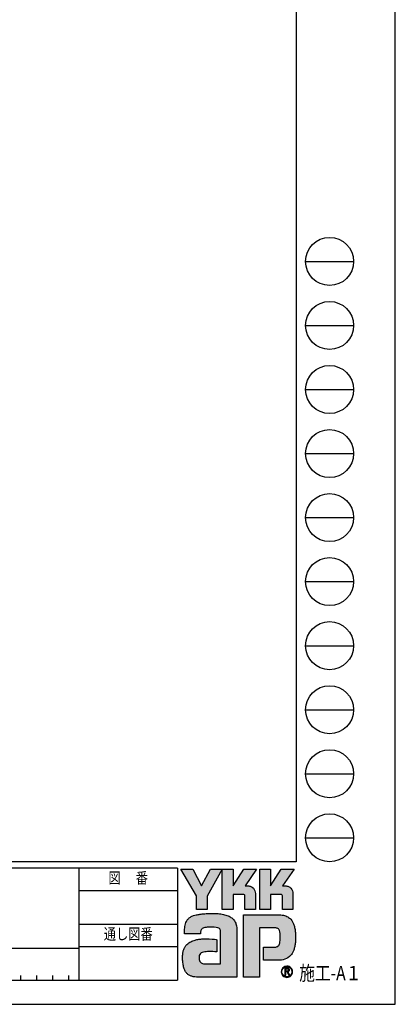
# Model space of a CAD drawing. Units: millimetres. Extents: x 0 to 16820, y 0 to 11880.
# Drawn here: x 14475 to 16820, y 0 to 6150 of the extents above; entities that cross this region are included whole.
import ezdxf
from ezdxf.enums import TextEntityAlignment as Align

# ---------------------------------------------------------------- set-up
doc = ezdxf.new("R2010")
doc.units = ezdxf.units.MM
doc.layers.add('YKK_ZWAK', color=7, linetype='Continuous', lineweight=30)
doc.styles.add('text-b', font='extslim2.shx', dxfattribs={"width": 0.8, "bigfont": 'extfont2.shx'})

msp = doc.modelspace()

# ---------------------------------------------------------------- hatches: boundary and pattern name
at = {"layer": 'YKK_ZWAK', "linetype": 'ByBlock', "lineweight": -2}
h = msp.add_hatch(color=256, dxfattribs=at)
edge = h.paths.add_edge_path()
edge.add_arc((16143.399487277, 203.6881994240328), 35.21493784786903, 44.93442000000285, 90.08535600000255)
edge.add_arc((16143.40341178283, 203.6206039687862), 35.28253928181626, 90.09156552177431, 179.923629932956)
edge.add_arc((16143.18837936724, 203.5823410146006), 35.06757924688991, 179.8606450800951, 225.1439939985764)
edge.add_arc((16143.35657268901, 203.5784438876317), 35.18365945813672, 224.9453553885787, 269.9844512830166)
edge.add_arc((16143.35441614325, 203.7521655035175), 35.35738055106404, 269.9880223087077, 314.9377721061914)
edge.add_arc((16143.59258456127, 203.5239133535172), 35.02757998985611, 314.9257166602815, 360.2350799932708)
edge.add_arc((16143.67889014767, 203.7960022494289), 34.94121540115955, 359.7894949650353, 405.1328750314316)
edge.add_line((16168.32869554479, 228.5604046769911), (16168.32869335115, 228.5604034305476))
edge = h.paths.add_edge_path(flags=16)
edge.add_arc((16143.28725286921, 203.2512432437988), 31.21078992256272, 224.628219000001, 270.1097310000005, ccw=False)
edge.add_arc((16143.05446871742, 203.5340880625081), 31.24595150834518, 179.755127369646, 225.2972179378844, ccw=False)
edge.add_arc((16143.18233904782, 203.7342924052736), 31.37360730226228, 134.8007046283088, 180.1217460165476, ccw=False)
edge.add_arc((16143.27380989887, 203.9123075038885), 31.31232735794607, 89.86602478721397, 135.148996271344, ccw=False)
edge.add_arc((16143.41040325625, 203.6742190340885), 31.55039387633593, 45.03107645709707, 90.11509058956278, ccw=False)
edge.add_arc((16143.43146623658, 203.6640886975973), 31.54268300919079, 0.0064280881064178175, 45.071149570043985, ccw=False)
edge.add_arc((16143.2968666705, 203.7177957948476), 31.67732210325537, 270.09072013900766, 359.9092589945101, ccw=False)
edge.add_line((16143.34702341657, 172.0405133998218), (16143.34702671511, 172.0405105597093))
edge = h.paths.add_edge_path(flags=0)
edge.add_arc((16148.01632234525, 214.9945552343135), 6.705669108553133, -1.6106014017748862, 42.86139266983258, ccw=False)
edge.add_line((16154.71934225587, 214.8060817053191), (16154.44081543597, 212.6632027500646))
edge.add_line((16154.44081543597, 212.6632027500646), (16153.67397540691, 210.9739811803103))
edge.add_line((16153.67397540691, 210.9739811803103), (16152.52269653247, 209.6868581908914))
edge.add_line((16152.52269653248, 209.6868581908913), (16151.09225800175, 208.7502130181163))
edge.add_line((16151.09225800175, 208.7502130181163), (16149.48658056271, 208.1117456777186))
edge.add_line((16149.48658056271, 208.1117456777186), (16147.80890574273, 207.7191561854315))
edge.add_line((16147.80890574273, 207.7191561854315), (16146.16451273092, 207.5221822187131))
edge.add_line((16146.16451273092, 207.5221822187131), (16144.65732227523, 207.4678445727219))
edge.add_line((16144.65732227523, 207.4678445727219), (16140.68863645614, 207.4678445727219))
edge.add_line((16140.68863645614, 207.4678445727219), (16142.6916579315, 204.0608741690678))
edge.add_line((16142.6916579315, 204.0608741690678), (16155.78635139482, 181.5691640521212))
edge.add_line((16155.78635139482, 181.5691640521212), (16161.02789657126, 181.5691640521212))
edge.add_line((16161.02789657126, 181.5691640521212), (16148.40118608403, 203.2186406562028))
edge.add_line((16148.40118608403, 203.2186406562028), (16149.58302988434, 203.453650975115))
edge.add_line((16149.58302988434, 203.453650975115), (16150.71053603866, 203.7518288074923))
edge.add_line((16150.71053603866, 203.7518288074923), (16151.78030844412, 204.1124949327595))
edge.add_line((16151.78030844412, 204.1124949327594), (16152.79030943898, 204.5356493509167))
edge.add_line((16152.79030943898, 204.5356493509167), (16153.73578447923, 205.0212920619637))
edge.add_line((16153.73578447923, 205.0212920619637), (16154.61537512371, 205.5694230659009))
edge.add_line((16154.61537512371, 205.5694230659009), (16155.42500604898, 206.1786839215786))
edge.add_line((16155.42500604898, 206.1786839215786), (16156.16060193159, 206.8497538495704))
edge.add_arc((16148.14814197493, 214.4861220153004), 11.06858768405312, 316.3767372757107, 361.6565045120804)
edge.add_line((16159.21210401777, 214.8060864418912), (16159.16343609318, 215.9777991555334))
edge.add_line((16159.16343609318, 215.9777991555334), (16159.01672444901, 217.1073429715774))
edge.add_line((16159.01672444901, 217.1073429715774), (16158.77492192435, 218.1913790091037))
edge.add_line((16158.77492192435, 218.1913790091037), (16158.43734929863, 219.2244735035133))
edge.add_line((16158.43734929863, 219.2244735035133), (16158.00672345414, 220.2039095725063))
edge.add_line((16158.00672345414, 220.2039095725063), (16157.48236517033, 221.1242534514839))
edge.add_line((16157.48236517033, 221.1242534514839), (16156.86699132948, 221.9834674787211))
edge.add_line((16156.86699132948, 221.9834674787211), (16156.16060193159, 222.7761178896191))
edge.add_line((16156.16060193159, 222.7761178896191), (16155.23482428801, 223.5945786823631))
edge.add_line((16155.23482428801, 223.5945786823631), (16154.20648433763, 224.3077602859988))
edge.add_line((16154.20648433763, 224.3077602859988), (16153.08101584503, 224.9156627005265))
edge.add_line((16153.08101584503, 224.9156627005265), (16151.86317335425, 225.4155690436463))
edge.add_line((16151.86317335425, 225.4155690436463), (16150.55703218874, 225.8068000947834))
edge.add_line((16150.55703218874, 225.8068000947834), (16149.16734689251, 226.0873181922136))
edge.add_line((16149.16734689251, 226.0873181922136), (16147.6988720096, 226.2571233359364))
edge.add_line((16147.6988720096, 226.2571233359364), (16146.15500364287, 226.3141778642273))
edge.add_line((16146.15500364287, 226.3141778642274), (16130.99683807301, 226.3141778642274))
edge.add_line((16130.99683807301, 226.3141778642274), (16130.99683807301, 181.7185925785974))
edge.add_line((16130.99683807301, 181.7185925785974), (16135.57818085066, 181.7185925785974))
edge.add_line((16135.57818085066, 181.7185925785974), (16135.57818085066, 221.7654376741811))
edge.add_line((16135.57818085066, 221.7654376741811), (16146.15500364287, 221.7654376741811))
edge.add_line((16146.15500364287, 221.7654376741811), (16147.24719032729, 221.729438983712))
edge.add_line((16147.24719032729, 221.729438983712), (16148.2748510571, 221.6228013534539))
edge.add_line((16148.2748510571, 221.6228013534539), (16149.23526895, 221.4462040039823))
edge.add_line((16149.23526895, 221.4462040039823), (16150.12572712369, 221.2010053764466))
edge.add_line((16150.12572712369, 221.2010053764466), (16150.94350869585, 220.8885639119966))
edge.add_line((16150.94350869585, 220.8885639119966), (16151.68589678421, 220.5095588312072))
edge.add_line((16151.68589678421, 220.5095588312072), (16152.34949528588, 220.0646693546538))
edge.add_line((16152.34949528588, 220.0646693546538), (16152.93158731856, 219.5559331440612))
edge = h.paths.add_edge_path()
edge.add_arc((15676.73775350364, 91.88107842220734), 476.0057708328517, 87.51793533789117, 91.66438817798303, ccw=False)
edge.add_arc((15682.92134041253, 224.4477292593624), 343.2959778649573, 81.92630775827178, 87.59083149003902, ccw=False)
edge.add_arc((15701.17491946887, 349.5396313593281), 216.8808870909503, 73.67137372319672, 82.0594330221652, ccw=False)
edge.add_arc((15728.25205146907, 440.1644496122333), 122.2998401127142, 60.60528288235503, 73.90849856205972, ccw=False)
edge.add_arc((15739.33738164629, 462.270993023739), 97.60565544085199, 52.173471518694726, 59.905419987328685, ccw=False)
edge.add_arc((15749.25138777057, 475.1043851744466), 81.38894823858826, 43.55041761169451, 52.145605771503426, ccw=False)
edge.add_arc((15754.71300995188, 480.3827724559487), 73.79379397338407, 34.48659260316282, 43.5018201335609, ccw=False)
edge.add_arc((15754.75112018699, 480.4952640014029), 73.69872140141173, 25.589150532184817, 34.43128324084961, ccw=False)
edge.add_arc((15748.19368795666, 477.422731011089), 80.94005954757532, 17.430889992148195, 25.545905045019026, ccw=False)
edge.add_line((15825.41689638801, 501.6687475732773), (15828.25464343253, 490.1961257534731))
edge.add_line((15828.25464343253, 490.1961257534732), (15829.8623585333, 477.914459318291))
edge.add_line((15829.8623585333, 477.914459318291), (15830.36973630274, 464.8279165018627))
edge.add_line((15830.36973630274, 464.8279165018627), (15830.36973630274, 169.9999999999999))
edge.add_line((15830.36973630274, 170), (15589.10447511629, 170.0000000000003))
edge.add_arc((15588.11684577891, 355.8053858713078), 185.8080106736347, 263.6848746649659, 270.30454692996716, ccw=False)
edge.add_arc((15579.6021772885, 279.9825563878739), 109.5087610786469, 253.691018885623, 263.74909316651605, ccw=False)
edge.add_arc((15569.54478861177, 245.4377306443525), 73.5297031593504, 239.8785013092501, 253.6535482446689, ccw=False)
edge.add_arc((15564.0521511438, 235.4479581687692), 62.13307188849519, 223.6420534782413, 239.6366294170112, ccw=False)
edge.add_arc((15570.67110240099, 241.2702681884781), 70.94213755460252, 208.2977657543149, 223.355606159757, ccw=False)
edge.add_arc((15600.00857357452, 256.8840107280565), 104.1755364415345, 196.3102007627962, 208.2099283034402, ccw=False)
edge.add_arc((15667.38538805823, 276.7881614163957), 174.4307194631327, 187.8047148541562, 196.3697110093865, ccw=False)
edge.add_arc((15794.99393915911, 294.7369655096827), 303.2949251793369, 181.9094794174699, 187.8904176513079, ccw=False)
edge.add_arc((15686.26593163113, 293.0259162810603), 194.5796812158378, 174.5558801097798, 182.4727230497099, ccw=False)
edge.add_arc((15627.96370435989, 298.6098396946194), 136.0106720223482, 164.9753667854606, 174.5673877291292, ccw=False)
edge.add_arc((15594.91410577513, 307.4218944186303), 101.8065206956283, 153.891777935297, 164.9434116692619, ccw=False)
edge.add_arc((15579.85614583554, 314.6623356514075), 85.09881308811035, 142.0468818398376, 153.8077060405064, ccw=False)
edge.add_arc((15576.94991043456, 316.7439387774584), 81.52711556723438, 130.6022050713186, 141.944269337734, ccw=False)
edge.add_arc((15581.75034867161, 310.9731498106995), 89.0327763348201, 120.6072426230107, 130.5308147201121, ccw=False)
edge.add_arc((15591.23042250039, 294.8532020896161), 107.7336478493995, 112.58837614452091, 120.5816154340441, ccw=False)
edge.add_arc((15603.98676637615, 264.202425830641), 140.9329607695922, 106.6130308198974, 112.5902350136696, ccw=False)
edge.add_arc((15624.04826799697, 196.7726562127714), 211.2837652849732, 99.87193010640078, 106.59824860692831, ccw=False)
edge.add_arc((15635.28760308838, 133.4550168836817), 275.5909180068767, 94.78469170294778, 99.9171141639502, ccw=False)
edge.add_arc((15640.75895657595, 70.45866638303211), 338.8241696003185, 90.80098592879739, 94.81811646898808, ccw=False)
edge.add_arc((15641.59088241323, 23.54899083921381), 385.7409312984359, 87.57779436069058, 90.82713927416393, ccw=False)
edge.add_line((15657.89340207022, 408.9452725179793), (15676.81494483422, 407.6966362860414))
edge.add_line((15676.81494483422, 407.6966362860414), (15691.68987542433, 406.0291497746836))
edge.add_line((15691.68987542433, 406.0291497746836), (15701.42038938022, 404.4669424524338))
edge.add_line((15701.42038938023, 404.4669424524338), (15704.90750781172, 403.5343726031083))
edge.add_line((15704.90750781172, 403.5343726031083), (15704.90750781172, 327.0548150909368))
edge.add_line((15704.90750781172, 327.0548150909368), (15693.84436308789, 328.2223952591746))
edge.add_line((15693.84436308789, 328.2223952591746), (15681.71144595861, 328.8792015550944))
edge.add_line((15681.71144595861, 328.8792015550944), (15669.2925769673, 329.1332300501037))
edge.add_line((15669.2925769673, 329.1332300501037), (15657.37293509853, 329.0951936979098))
edge.add_line((15657.37293509853, 329.0951936979098), (15646.73634089573, 328.8751262316452))
edge.add_line((15646.73634089573, 328.875126231645), (15638.16729412291, 328.581702943292))
edge.add_line((15638.16729412291, 328.5817029432921), (15632.45029454405, 328.3249575659831))
edge.add_line((15632.45029454405, 328.3249575659831), (15630.37052114373, 328.2156030534257))
edge.add_line((15630.37052114373, 328.2156030534257), (15621.72404322537, 326.6357359962289))
edge.add_line((15621.72404322537, 326.6357359962289), (15614.26823897479, 324.1613354419004))
edge.add_line((15614.26823897479, 324.1613354419004), (15608.00446683314, 320.7754208760678))
edge.add_line((15608.00446683314, 320.7754208760678), (15602.93340602101, 316.4623702255088))
edge.add_line((15602.93340602101, 316.4623702255088), (15599.05369809722, 311.205882196426))
edge.add_line((15599.05369809722, 311.205882196426), (15596.36670150296, 304.9910139361717))
edge.add_line((15596.36670150296, 304.9910139361717), (15594.87173701762, 297.8007849303738))
edge.add_line((15594.87173701762, 297.8007849303738), (15594.57016308237, 289.6195731058096))
edge.add_line((15594.57016308237, 289.6195731058096), (15595.52446799009, 280.6226173708012))
edge.add_line((15595.52446799009, 280.6226173708012), (15597.43579468784, 273.1851520757427))
edge.add_line((15597.43579468784, 273.1851520757427), (15600.18527957499, 267.1652201204822))
edge.add_line((15600.18527957499, 267.1652201204822), (15603.65405905096, 262.4208644048673))
edge.add_line((15603.65405905096, 262.4208644048673), (15607.72123185341, 258.8101278287458))
edge.add_line((15607.72123185341, 258.8101278287458), (15612.26793438173, 256.1896948508155))
edge.add_line((15612.26793438173, 256.1896948508157), (15617.17462381475, 254.4189668120743))
edge.add_line((15617.17462381475, 254.4189668120743), (15622.32107811069, 253.3546281712197))
edge.add_line((15622.3210781107, 253.3546281712197), (15728.52468642126, 253.3546281712197))
edge.add_line((15728.52468642126, 253.3546281712197), (15728.52468642126, 449.8524612666622))
edge.add_line((15728.52468642126, 449.8524612666622), (15728.55525134713, 453.7484704842379))
edge.add_line((15728.55525134713, 453.7484704842379), (15728.35216439523, 457.5568602476528))
edge.add_line((15728.35216439524, 457.5568602476528), (15727.85361649327, 461.2266890137896))
edge.add_line((15727.85361649327, 461.2266890137898), (15726.99847778948, 464.7076944601068))
edge.add_line((15726.99847778948, 464.7076944601068), (15725.72493921156, 467.9509727052123))
edge.add_line((15725.72493921156, 467.9509727052124), (15723.97119168719, 470.9055822059891))
edge.add_line((15723.97119168719, 470.9055822059889), (15721.67474692348, 473.5226190810449))
edge.add_line((15721.67474692348, 473.5226190810449), (15718.77515428927, 475.7511417872627))
edge.add_line((15718.77515428927, 475.7511417872627), (15712.54670161752, 478.196335856871))
edge.add_line((15712.54670161752, 478.196335856871), (15702.58796954846, 480.2679586102891))
edge.add_line((15702.58796954846, 480.2679586102891), (15689.88246947455, 481.7962049037943))
edge.add_line((15689.88246947455, 481.7962049037943), (15675.41439200879, 482.6119488142385))
edge.add_line((15675.41439200879, 482.6119488142385), (15660.16724854363, 482.5467436390488))
edge.add_line((15660.16724854363, 482.5467436390488), (15645.12522969203, 481.4321426756453))
edge.add_arc((15659.13138099029, 356.0126950260003), 126.1990892317839, 96.37207465332192, 102.7534079932569)
edge.add_arc((15645.98047193534, 412.7422907832276), 67.96659947511844, 102.4978957058443, 112.8463169705322)
edge.add_line((15619.59171388474, 475.3768826056258), (15614.94542188795, 472.7598543754419))
edge.add_line((15614.94542188795, 472.7598543754419), (15611.31770479746, 469.5641215705788))
edge.add_line((15611.31770479746, 469.5641215705788), (15608.57569133663, 465.8331629527016))
edge.add_line((15608.57569133663, 465.8331629527017), (15606.58421661105, 461.6097694180283))
edge.add_line((15606.58421661105, 461.6097694180283), (15605.21083260861, 456.9380903039268))
edge.add_line((15605.21083260861, 456.9380903039268), (15604.32173287608, 451.8615957271901))
edge.add_line((15604.32173287608, 451.8615957271901), (15603.78175251904, 446.4223973634616))
edge.add_line((15603.78175251904, 446.4223973634616), (15603.45844352539, 440.6653237706841))
edge.add_line((15603.45844352539, 440.6653237706841), (15503.48872165118, 440.422162804873))
edge.add_line((15503.48872165118, 440.422162804873), (15503.78010727782, 454.0948729774321))
edge.add_line((15503.78010727782, 454.0948729774321), (15504.33570970808, 469.4561254991693))
edge.add_arc((15685.60931662624, 459.0830902238871), 181.5701529049936, 171.5562215410652, 176.7249302595971, ccw=False)
edge.add_arc((15624.08214752364, 468.2663814442284), 119.3614581918395, 163.4838524863008, 171.5798233267276, ccw=False)
edge.add_arc((15593.21063199865, 477.42460266926), 87.1601621831037, 152.2125045740734, 163.4864976584933, ccw=False)
edge.add_arc((15579.87320257805, 484.3214633177732), 72.14559017840395, 138.0385215069419, 152.1201504079557, ccw=False)
edge.add_arc((15579.86283353276, 483.9840628161502), 72.36393547977583, 122.60462867217839, 137.8343845030835, ccw=False)
edge.add_arc((15589.43060669455, 468.5081948717244), 90.55686155975668, 108.37420791968111, 122.4280899168763, ccw=False)
edge.add_arc((15604.58541358654, 414.6155723061978), 146.5022361068463, 100.9315937394664, 107.3549899713762, ccw=False)
edge.add_arc((15654.10635446697, 174.3650297475074), 391.7962248386313, 97.86054447666328, 101.37937906247248, ccw=False)
edge.add_arc((15677.35580623086, 12.83760899513385), 554.9863615644339, 94.9020122383061, 97.95760039022957, ccw=False)
edge.add_arc((15678.93920323687, -0.0909110329691032), 568.0030940048421, 91.61689723320723, 94.94970856324022, ccw=False)
edge = h.paths.add_edge_path()
edge.add_arc((16036.81052256617, 389.7661399052822), 157.9484849826364, 339.22498221091587, 347.3145741352372, ccw=False)
edge.add_arc((16110.71939079918, 361.1483913250733), 78.69630786652918, 326.2325061058077, 339.6193101912123, ccw=False)
edge.add_arc((16080.8263501661, 383.426994513881), 115.9450245673217, 318.6736738685102, 325.2911172618525, ccw=False)
edge.add_arc((16092.45692978384, 373.2260658785985), 100.4747666966207, 311.5703269329227, 318.6624294560623, ccw=False)
edge.add_line((16159.12584037369, 298.0566897770042), (16149.89954667224, 290.8856402574065))
edge.add_line((16149.89954667224, 290.8856402574065), (16140.28857553754, 285.2481094858098))
edge.add_line((16140.28857553754, 285.2481094858098), (16130.36584215895, 281.0410172449339))
edge.add_line((16130.36584215895, 281.0410172449339), (16120.20198547628, 278.1624804485452))
edge.add_line((16120.20198547628, 278.1624804485452), (16109.86968209104, 276.5106160104097))
edge.add_line((16109.86968209104, 276.5106160104098), (16099.43957094301, 275.9821824031446))
edge.add_line((16099.43957094301, 275.9821824031446), (15996.71900574049, 275.9821824031446))
edge.add_line((15996.71900574049, 275.9821824031446), (15996.71900574049, 356.6742659207911))
edge.add_line((15996.71900574049, 356.6742659207911), (16054.64293636721, 356.6742659207911))
edge.add_line((16054.64293636721, 356.6742659207911), (16065.32300068679, 356.8230152266923))
edge.add_line((16065.32300068679, 356.8230152266923), (16074.71322513466, 357.7324915764716))
edge.add_line((16074.71322513466, 357.7324915764716), (16082.77217725575, 360.0961791770915))
edge.add_arc((16073.43787779971, 381.1436390909965), 23.02443734735765, 293.9167198020605, 314.0937636770703)
edge.add_arc((16070.29935749076, 383.9142018996773), 27.20010884153852, 314.7809858171797, 333.9292818603019)
edge.add_arc((16050.09841360743, 393.7229856600477), 49.65646434674932, 334.0067642612878, 347.3498910530277)
edge.add_arc((15994.99337251719, 406.483963741817), 106.2191675917199, 347.1430841970991, 355.4000769567)
edge.add_arc((15874.40558429804, 416.8472779650742), 227.2506094143029, 355.2339044354762, 360.2919344246406)
edge.add_line((16101.65324386544, 418.0051641029053), (16101.52817421079, 430.7364774069248))
edge.add_line((16101.52817421079, 430.7364774069249), (16100.92095101684, 442.2044375933873))
edge.add_line((16100.92095101684, 442.2044375933873), (16099.48439950095, 452.2752410572987))
edge.add_line((16099.48439950095, 452.2752410572989), (16096.87347561106, 460.8144021248349))
edge.add_arc((16071.4245231801, 450.1921234306371), 27.57683782616908, 22.65543833575849, 39.38165319252862)
edge.add_arc((16075.30463581139, 453.1588121021343), 22.69607014855348, 39.80779662169855, 59.7537818176739)
edge.add_arc((16072.54070516068, 447.9671130227382), 28.57416096053954, 60.2099075952312, 77.92418213913811)
edge.add_arc((16068.28325094098, 427.9788139467322), 49.01083922405799, 77.94572257653994, 90.63794058773097)
edge.add_line((16067.73756750943, 476.9866152750817), (15972.38796630674, 476.9866440129896))
edge.add_line((15972.38796630674, 476.9866440129896), (15972.38796630674, 169.9999999999999))
edge.add_line((15972.38796630674, 170), (15872.46035610817, 170))
edge.add_line((15872.46035610817, 170), (15872.46035610817, 558.4170402955431))
edge.add_line((15872.46035610817, 558.4170402955431), (16104.70488883956, 558.4170402955427))
edge.add_arc((16100.90944717997, 451.5738064262059), 106.9106262307409, 78.73197638228368, 87.96551099663088, ccw=False)
edge.add_arc((16104.04446690415, 467.6045492771183), 90.57633341719563, 69.0303397675134, 78.69541395760581, ccw=False)
edge.add_arc((16106.96698546316, 475.3978826837513), 82.25328186661787, 59.39483710465089, 68.98849810507397, ccw=False)
edge.add_arc((16108.31787389477, 477.7722534023173), 79.52192056900864, 50.30120407773393, 59.36159834971329, ccw=False)
edge.add_arc((16107.82564932045, 477.2137578224683), 80.26604658545997, 42.05209438652213, 50.28551138205171, ccw=False)
edge.add_line((16167.42608911663, 530.9764382854225), (16173.94395502339, 522.7511679080072))
edge.add_line((16173.94395502339, 522.7511679080072), (16178.82619251571, 514.7818729028091))
edge.add_line((16178.82619251571, 514.7818729028093), (16182.23248369879, 507.5699088386098))
edge.add_arc((16068.18442497409, 454.3766538722458), 125.8430851210698, 14.762666767432506, 25.004857483356773, ccw=False)
edge.add_arc((15991.0036949989, 433.3409055964379), 205.8373952449593, 7.913901303101682, 14.95041339176612, ccw=False)
edge.add_arc((15913.91286769494, 422.1315659807926), 283.7377928347938, 2.5437612488565833, 8.012513468652287, ccw=False)
edge.add_arc((15869.72547016941, 419.8076043285123), 327.984989951329, -2.235807907604226, 2.606741948428123, ccw=False)
edge.add_arc((15882.33921911376, 418.9964129561125), 315.3493578498372, 352.8936963416039, 357.82205712252266, ccw=False)
edge.add_arc((15948.29939877867, 410.4145686513921), 248.8344513271763, 347.15165836895227, 352.9756549716377, ccw=False)
edge = h.paths.add_edge_path()
edge.add_arc((15899.63187327294, 689.6217633742347), 49.95496114745611, 78.2679820538109, 90.11215451062168, ccw=False)
edge.add_arc((15900.34790096808, 693.2577927282944), 46.24931357235142, 66.19963222081822, 78.22058292401289, ccw=False)
edge.add_line((15919.0118655456, 735.5739295104092), (15927.09821759357, 730.955282059137))
edge.add_line((15927.09821759357, 730.955282059137), (15933.94544020904, 724.932633221577))
edge.add_line((15933.94544020904, 724.932633221577), (15939.45052296854, 717.7627808330258))
edge.add_line((15939.45052296854, 717.7627808330258), (15943.51090356524, 709.7011118296422))
edge.add_line((15943.51090356524, 709.7011118296422), (15946.02198203061, 701.0050508093104))
edge.add_line((15946.02198203061, 701.0050508093104), (15946.88255449899, 691.9299847081897))
edge.add_line((15946.88255449899, 691.9299847081897), (15946.88255449899, 591.5635980182449))
edge.add_line((15946.88255449899, 591.5635980182449), (15880.82088216451, 591.5635980182449))
edge.add_line((15880.82088216451, 591.5635980182449), (15880.8208821645, 677.1807099244276))
edge.add_arc((15871.44855510735, 677.4133375381801), 9.375213601451847, 358.5781712163345, 452.1682981404213)
edge.add_line((15871.09384475163, 686.7818385194679), (15807.53909511892, 686.7821719710892))
edge.add_line((15807.53909511892, 686.7821719710892), (15807.53909511892, 591.806758984056))
edge.add_line((15807.53909511892, 591.8067589840562), (15739.8282752286, 591.8067589840562))
edge.add_line((15739.82827522859, 591.8067589840562), (15739.82827522859, 844.0000000000003))
edge.add_line((15739.82827522859, 844.0000000000003), (15807.53909511892, 844.0000000000003))
edge.add_line((15807.53909511892, 844.0000000000003), (15807.53909511892, 740.8304699974799))
edge.add_line((15807.53909511892, 740.8304699974799), (15874.13803092815, 844.0000000000003))
edge.add_line((15874.13803092815, 844.0000000000003), (15953.67747713021, 844.0000000000003))
edge.add_line((15953.67747713021, 844.0000000000003), (15882.31856353214, 739.5766288162308))
edge.add_line((15882.31856353214, 739.5766288162308), (15884.84798095304, 739.5766288162308))
edge.add_line((15884.84798095304, 739.5766288162308), (15887.63889829526, 739.5766288162308))
edge.add_line((15887.63889829526, 739.5766288162308), (15890.5052091213, 739.5766288162308))
edge.add_line((15890.5052091213, 739.5766288162308), (15893.26420309651, 739.5766288162308))
edge.add_line((15893.26420309651, 739.5766288162308), (15895.73045300394, 739.5766288162308))
edge.add_line((15895.73045300394, 739.5766288162308), (15897.72056928837, 739.5766288162308))
edge.add_line((15897.72056928837, 739.5766288162308), (15899.04980395344, 739.5766288162308))
edge.add_line((15899.04980395344, 739.5766288162308), (15899.53408822332, 739.5766288162308))
h.paths.add_polyline_path([(15482.0396151167, 844.0000000000003), (15555.66237089088, 844.0000000000003), (15610.94277504012, 739.8007716059446), (15666.07782598634, 844.0000000000003), (15739.75288174478, 844.0000000000003), (15645.34325949663, 676.0199219619387), (15645.34325949663, 591.732044720818), (15578.19415502175, 591.732044720818), (15578.19415502175, 678.2851225792009)])
edge = h.paths.add_edge_path()
edge.add_arc((16133.55764561048, 689.532598762752), 50.04411938618627, 78.2785069830033, 90.10825959996419, ccw=False)
edge.add_arc((16134.24750478781, 693.0421307728082), 46.4676398626674, 66.2482987955566, 78.2322632326792, ccw=False)
edge.add_line((16152.96345577454, 735.5739392585618), (16161.07340434978, 730.955282059137))
edge.add_line((16161.07340434978, 730.955282059137), (16167.94847500883, 724.932633221577))
edge.add_line((16167.94847500883, 724.932633221577), (16173.48072659131, 717.7627808330258))
edge.add_line((16173.48072659131, 717.7627808330258), (16177.56487990814, 709.7011118296422))
edge.add_line((16177.56487990813, 709.7011118296422), (16180.09361810845, 701.0050508093104))
edge.add_line((16180.09361810846, 701.0050508093104), (16180.95962434144, 691.9299847081897))
edge.add_line((16180.95962434144, 691.9299847081897), (16180.95962434144, 591.732044720818))
edge.add_line((16180.95962434144, 591.732044720818), (16114.7478442599, 591.732044720818))
edge.add_line((16114.7478442599, 591.732044720818), (16114.7478442599, 677.1807099244273))
edge.add_arc((16105.41936133301, 677.457669583832), 9.33259344288302, 358.2994062850051, 452.4345457850627)
edge.add_line((16105.02293091644, 686.7818394286469), (16041.5394130364, 686.7821719710892))
edge.add_line((16041.5394130364, 686.7821719710892), (16041.5394130364, 591.732044720818))
edge.add_line((16041.5394130364, 591.732044720818), (15973.79191523504, 591.732044720818))
edge.add_line((15973.79191523504, 591.732044720818), (15973.79191523504, 844.0000000000001))
edge.add_line((15973.79191523504, 844.0000000000003), (16041.5394130364, 844.0000000000003))
edge.add_line((16041.5394130364, 844.0000000000003), (16041.5394130364, 740.8304699974799))
edge.add_line((16041.5394130364, 740.8304699974799), (16108.06499302355, 844.0000000000003))
edge.add_line((16108.06499302355, 844.0000000000003), (16187.60511844618, 844.0000000000003))
edge.add_line((16187.60511844618, 844.0000000000003), (16116.24552562754, 739.5766288162308))
edge.add_line((16116.24552562754, 739.5766288162308), (16118.80211187143, 739.5766288162308))
edge.add_line((16118.80211187143, 739.5766288162308), (16121.605255184, 739.5766288162308))
edge.add_line((16121.605255184, 739.5766288162308), (16124.47360367177, 739.5766288162308))
edge.add_line((16124.47360367177, 739.5766288162308), (16127.22716388238, 739.5766288162308))
edge.add_line((16127.22716388238, 739.5766288162308), (16129.68322548119, 739.5766288162308))
edge.add_line((16129.68322548119, 739.5766288162308), (16131.66247423641, 739.5766288162308))
edge.add_line((16131.66247423641, 739.5766288162308), (16132.982879034, 739.5766288162308))
edge.add_line((16132.98287903401, 739.5766288162308), (16133.46308798045, 739.5766288162308))

# ---------------------------------------------------------------- linework, layer by layer
at = {"layer": 'YKK_ZWAK'}
for p, q in [((16820, 0), (16820, 11880)), ((16200.03961512, 11490), (16200.03961512, 890)), ((16260.03961512, 4640), (16560.03961512, 4640)), ((16260.03961512, 4240), (16560.03961512, 4240)), ((16260.03961512, 3840), (16560.03961512, 3840)), ((16260.03961512, 3440), (16560.03961512, 3440)), ((16260.03961512, 3040), (16560.03961512, 3040)), ((16260.03961512, 2640), (16560.03961512, 2640)), ((16260.03961512, 2240), (16560.03961512, 2240)), ((16260.03961512, 1840), (16560.03961512, 1840)), ((16260.03961512, 1440), (16560.03961512, 1440)), ((16260.03961512, 1040), (16560.03961512, 1040)), ((16200.03961512, 890), (600.03961512, 890)), ((14845.03961512, 850), (12780.03961512, 850)), ((14845.03961512, 850), (14845.03961512, 150)), ((15460.03961512, 850), (14845.03961512, 850)), ((15460.03961512, 850), (15460.03961512, 150)), ((14845.03961512, 710), (15460.03961512, 710)), ((14845.03961512, 500), (15460.03961512, 500)), ((12780.03961512, 350), (14845.03961512, 350)), ((15460.03961512, 360), (14845.03961512, 360)), ((12780.03961512, 150), (14845.03961512, 150)), ((14480.03961512, 180), (14480.03961512, 150)), ((14580.03961512, 180), (14580.03961512, 150)), ((14680.03961512, 180), (14680.03961512, 150)), ((14780.03961512, 180), (14780.03961512, 150)), ((14845.03961512, 150), (15460.03961512, 150)), ((0, 0), (16820, 0))]:
    msp.add_line(p, q, dxfattribs=at)
at = {"layer": 'YKK_ZWAK', "linetype": 'ByBlock', "lineweight": -2}
msp.add_lwpolyline([(15482.03961512, 844), (15555.66237089, 844), (15610.94277504, 739.80077161), (15666.07782599, 844), (15739.75288174, 844), (15645.3432595, 676.01992196), (15645.3432595, 591.73204472), (15578.19415502, 591.73204472), (15578.19415502, 678.28512258)], close=True, dxfattribs=at)
for points in [[(15899.53408822, 739.57662882, -0.05172601), (15909.7894389, 738.53313223, -0.05249945), (15919.01186555, 735.57392951), (15927.09821759, 730.95528206), (15933.94544021, 724.93263322), (15939.45052297, 717.76278083), (15943.51090357, 709.70111183), (15946.02198203, 701.00505081), (15946.8825545, 691.92998471), (15946.8825545, 591.56359802), (15880.82088216, 591.56359802), (15880.82088216, 677.18070992, 0.4326875), (15871.09384475, 686.78183852), (15807.53909512, 686.78217197), (15807.53909512, 591.80675898), (15739.82827523, 591.80675898), (15739.82827523, 844), (15807.53909512, 844), (15807.53909512, 740.83047), (15874.13803093, 844), (15953.67747713, 844), (15882.31856353, 739.57662882), (15884.84798095, 739.57662882), (15887.6388983, 739.57662882), (15890.50520912, 739.57662882), (15893.2642031, 739.57662882), (15895.730453, 739.57662882), (15897.72056929, 739.57662882), (15899.04980395, 739.57662882)], [(16133.46308798, 739.57662882, -0.05166292), (16143.72433922, 738.53313168, -0.05233762), (16152.96345577, 735.57393926), (16161.07340435, 730.95528206), (16167.94847501, 724.93263322), (16173.48072659, 717.76278083), (16177.56487991, 709.70111183), (16180.09361811, 701.00505081), (16180.95962434, 691.92998471), (16180.95962434, 591.73204472), (16114.74784426, 591.73204472), (16114.74784426, 677.18070992, 0.43551369), (16105.02293092, 686.78183943), (16041.53941304, 686.78217197), (16041.53941304, 591.73204472), (15973.79191524, 591.73204472), (15973.79191524, 844), (16041.53941304, 844), (16041.53941304, 740.83047), (16108.06499302, 844), (16187.60511845, 844), (16116.24552563, 739.57662882), (16118.80211187, 739.57662882), (16121.60525518, 739.57662882), (16124.47360367, 739.57662882), (16127.22716388, 739.57662882), (16129.68322548, 739.57662882), (16131.66247424, 739.57662882), (16132.98287903, 739.57662882)], [(15662.91218092, 567.68602523, -0.01809429), (15697.35197, 567.44027342, -0.02472118), (15731.13610731, 564.34104292, -0.03661616), (15762.15015986, 557.67261588, -0.05811151), (15788.27967755, 546.71929464, -0.0337498), (15799.19627888, 539.36688394, -0.03752118), (15808.23952315, 531.18076862, -0.03935665), (15815.53818715, 522.16580547, -0.03860024), (15821.22105309, 512.32684512, -0.03542324), (15825.41689639, 501.66874757), (15828.25464343, 490.19612575), (15829.86235853, 477.91445932), (15830.3697363, 464.8279165), (15830.3697363, 170), (15589.10447512, 170, -0.0288918), (15567.67857778, 171.12486705, -0.04391483), (15548.85023856, 174.88028706, -0.06017746), (15532.64498602, 181.83724468, -0.06990303), (15519.08859028, 192.56676396, -0.06579693), (15508.20684541, 207.63987301, -0.05196907), (15500.02554954, 227.62760463, -0.03738925), (15494.57047807, 253.1009755, -0.02610269), (15491.86742855, 284.63101664, -0.03455749), (15492.56395995, 311.4866451, -0.04187754), (15496.60263023, 333.86847137, -0.04825926), (15503.49547101, 352.22368985, -0.05136137), (15512.75451905, 366.99950859, -0.04952953), (15523.89178334, 378.64309646, -0.04332683), (15536.41929137, 387.6016726, -0.03489123), (15549.84906446, 394.32240378, -0.02608639), (15563.69314332, 399.25250311, -0.02935753), (15587.82441381, 404.92803534, -0.02239816), (15612.30012444, 408.08555035, -0.01752983), (15636.0224026, 409.24972731, -0.01417889), (15657.89340207, 408.94527252), (15676.81494483, 407.69663629), (15691.68987542, 406.02914977), (15701.42038938, 404.46694245), (15704.90750781, 403.5343726), (15704.90750781, 327.05481509), (15693.84436309, 328.22239526), (15681.71144596, 328.87920156), (15669.29257697, 329.13323005), (15657.3729351, 329.0951937), (15646.7363409, 328.87512623), (15638.16729412, 328.58170294), (15632.45029454, 328.32495757), (15630.37052114, 328.21560305), (15621.72404323, 326.635736), (15614.26823897, 324.16133544), (15608.00446683, 320.77542088), (15602.93340602, 316.46237023), (15599.0536981, 311.2058822), (15596.3667015, 304.99101394), (15594.87173702, 297.80078493), (15594.57016308, 289.61957311), (15595.52446799, 280.62261737), (15597.43579469, 273.18515208), (15600.18527958, 267.16522012), (15603.65405905, 262.4208644), (15607.72123185, 258.81012783), (15612.26793438, 256.18969485), (15617.17462381, 254.41896681), (15622.32107811, 253.35462817), (15728.52468642, 253.35462817), (15728.52468642, 449.85246127), (15728.55525135, 453.74847048), (15728.3521644, 457.55686025), (15727.85361649, 461.22668901), (15726.99847779, 464.70769446), (15725.72493921, 467.95097271), (15723.97119169, 470.90558221), (15721.67474692, 473.52261908), (15718.77515429, 475.75114179), (15712.54670162, 478.19633586), (15702.58796955, 480.26795861), (15689.88246947, 481.7962049), (15675.41439201, 482.61194881), (15660.16724854, 482.54674364), (15645.12522969, 481.43214268, 0.02785102), (15631.27224442, 479.0983507, 0.04518422), (15619.59171388, 475.37688261), (15614.94542189, 472.75985438), (15611.3177048, 469.56412157), (15608.57569134, 465.83316295), (15606.58421661, 461.60976942), (15605.21083261, 456.9380903), (15604.32173288, 451.86159573), (15603.78175252, 446.42239736), (15603.45844353, 440.66532377), (15503.48872165, 440.4221628), (15503.78010728, 454.09487298), (15504.33570971, 469.4561255, -0.02255657), (15506.00730695, 485.74464582, -0.03534004), (15509.64558445, 502.19911983, -0.04923179), (15516.1015408, 518.0581101, -0.06152013), (15526.2261362, 532.56022835, -0.06655033), (15540.87033439, 544.94408389, -0.06139861), (15560.88510417, 554.44828715, -0.02803469), (15576.80318651, 558.45942182, -0.01535502), (15600.52335455, 562.47988893, -0.01333331), (15629.93115888, 565.79399457, -0.01454316)], [(16190.90355357, 355.08096, -0.03531217), (16184.4892637, 333.74191901, -0.05847747), (16176.13962708, 317.40708868, -0.02888207), (16167.89651836, 306.86307003, -0.03095502), (16159.12584037, 298.05668978), (16149.89954667, 290.88564026), (16140.28857554, 285.24810949), (16130.36584216, 281.04101724), (16120.20198548, 278.16248045), (16109.86968209, 276.51061601), (16099.43957094, 275.9821824), (15996.71900574, 275.9821824), (15996.71900574, 356.67426592), (16054.64293637, 356.67426592), (16065.32300069, 356.82301523), (16074.71322513, 357.73249158), (16082.77217726, 360.09617918, 0.08826713), (16089.45907861, 364.60744123, 0.08374516), (16094.73191771, 371.96029366, 0.05828624), (16098.54949748, 382.84838574, 0.03604352), (16100.8704067, 397.96544297, 0.0220734), (16101.65324387, 418.0051641), (16101.52817421, 430.73647741), (16100.92095102, 442.20443759), (16099.4843995, 452.27524106), (16096.87347561, 460.81440212, 0.07311173), (16092.73967548, 467.68915938, 0.08725118), (16086.73703123, 472.76523796, 0.07744739), (16078.51858717, 475.90897412, 0.05543693), (16067.73756751, 476.98661528), (15972.38796631, 476.98664401), (15972.38796631, 170), (15872.46035611, 170), (15872.46035611, 558.4170403), (16104.70488884, 558.4170403, -0.04031071), (16121.79965947, 556.42360867, -0.04219686), (16136.45934013, 552.18201773, -0.04188471), (16148.843692, 546.19296604, -0.03955404), (16159.11263174, 538.95745118, -0.03594052), (16167.42608912, 530.97643829), (16173.94395502, 522.75116791), (16178.82619252, 514.7818729), (16182.2324837, 507.56990884, -0.04471976), (16189.87338313, 486.4434519, -0.03071223), (16194.88071276, 461.68159913, -0.02386646), (16197.37106947, 434.72453743, -0.02113275), (16197.46077505, 407.01215328, -0.02150735), (16195.2661683, 379.9843383, -0.02541745)], [(16168.32869335, 228.56040343, 0.1995971), (16143.34702608, 238.9030982, 0.41335534), (16108.12090384, 203.66763237, 0.20019794), (16118.45425239, 178.72357844, 0.19908971), (16143.34702468, 168.39478573, 0.19868444), (16168.32869135, 178.72358309, 0.20031601), (16178.61986973, 203.6676283, 0.20047039), (16168.32869554, 228.56040468)], [(16143.34702672, 172.04051056, -0.2010974), (16121.07515356, 181.32554937, -0.20137243), (16111.80880257, 203.66762765, -0.20036901), (16121.07514828, 225.99581417, -0.20019623), (16143.34702772, 235.22454926, -0.19929348), (16165.70779706, 225.99581358, -0.19920596), (16174.97414905, 203.66762751, -0.41328625), (16143.34702342, 172.0405134)], [(16152.93158732, 219.55593314, -0.19651844), (16154.71934226, 214.80608171), (16154.44081544, 212.66320275), (16153.67397541, 210.97398118), (16152.52269653, 209.68685819), (16151.092258, 208.75021302), (16149.48658056, 208.11174568), (16147.80890574, 207.71915619), (16146.16451273, 207.52218222), (16144.65732228, 207.46784457), (16140.68863646, 207.46784457), (16142.69165793, 204.06087417), (16155.78635139, 181.56916405), (16161.02789657, 181.56916405), (16148.40118608, 203.21864066), (16149.58302988, 203.45365098), (16150.71053604, 203.75182881), (16151.78030844, 204.11249493), (16152.79030944, 204.53564935), (16153.73578448, 205.02129206), (16154.61537512, 205.56942307), (16155.42500605, 206.17868392), (16156.16060193, 206.84975385, 0.20018169), (16159.21210402, 214.80608644), (16159.16343609, 215.97779916), (16159.01672445, 217.10734297), (16158.77492192, 218.19137901), (16158.4373493, 219.2244735), (16158.00672345, 220.20390957), (16157.48236517, 221.12425345), (16156.86699133, 221.98346748), (16156.16060193, 222.77611789), (16155.23482429, 223.59457868), (16154.20648434, 224.30776029), (16153.08101585, 224.9156627), (16151.86317335, 225.41556904), (16150.55703219, 225.80680009), (16149.16734689, 226.08731819), (16147.69887201, 226.25712334), (16146.15500364, 226.31417786), (16130.99683807, 226.31417786), (16130.99683807, 181.71859258), (16135.57818085, 181.71859258), (16135.57818085, 221.76543767), (16146.15500364, 221.76543767), (16147.24719033, 221.72943898), (16148.27485106, 221.62280135), (16149.23526895, 221.446204), (16150.12572712, 221.20100538), (16150.9435087, 220.88856391), (16151.68589678, 220.50955883), (16152.34949529, 220.06466935)]]:
    msp.add_lwpolyline(points, format="xyb", close=True, dxfattribs=at)
at = {"layer": 'YKK_ZWAK'}
for centre in [(16410.03961512, 4640), (16410.03961512, 4240), (16410.03961512, 3840), (16410.03961512, 3440), (16410.03961512, 3040), (16410.03961512, 2640), (16410.03961512, 2240), (16410.03961512, 1840), (16410.03961512, 1440), (16410.03961512, 1040)]:
    msp.add_circle(centre, 150, dxfattribs=at)

# ---------------------------------------------------------------- texts
at = {"layer": 'YKK_ZWAK', "style": 'text-b', "width": 0.8}
for s, p in [('図\u3000 番', (15152.53961512, 780)), ('通し図番', (15152.53961512, 430))]:
    msp.add_text(s, height=70, dxfattribs=at).set_placement(p, align=Align.MIDDLE)
msp.add_text('施工-A１', height=90, dxfattribs=at).set_placement((16220.03961512, 150))

doc.saveas('drawing.dxf')
